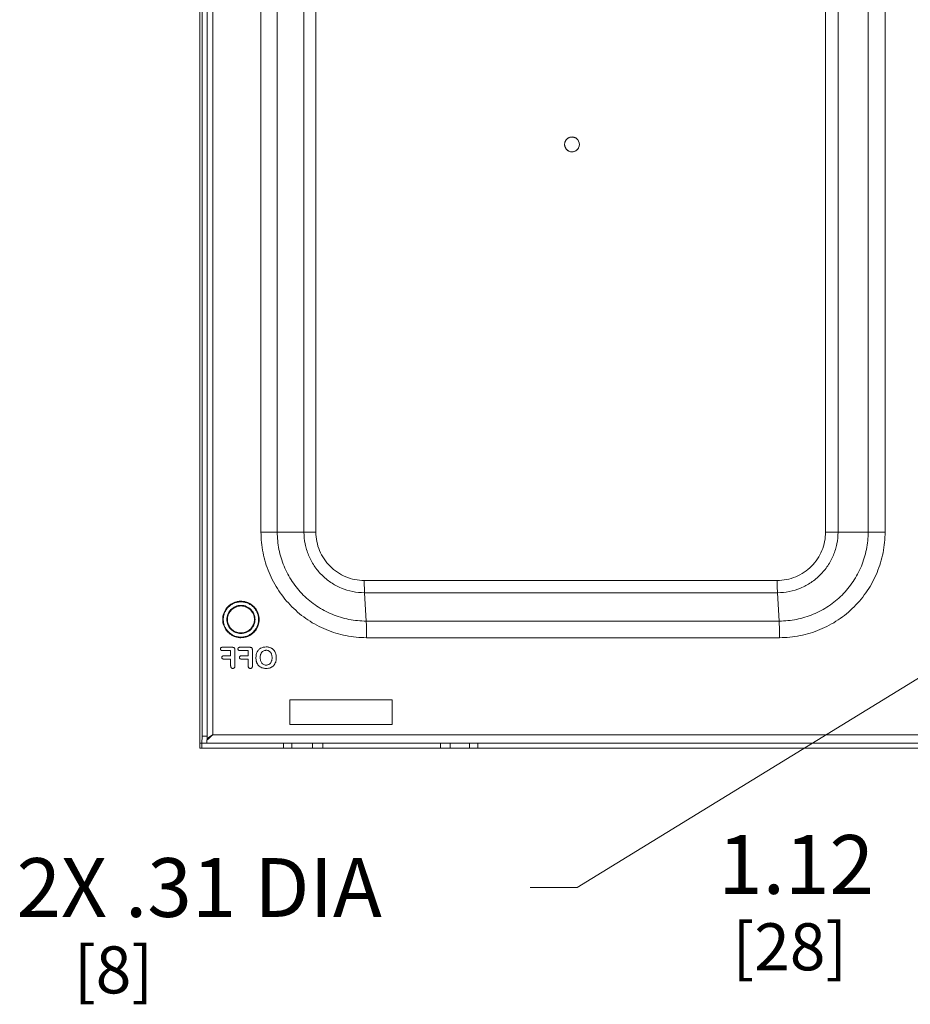
# Model space of a CAD drawing. Units: inches. Extents: x 0 to 246, y 0 to 50.
# Drawn here: x 97 to 105, y 24 to 32 of the extents above; entities that cross this region are included whole.
import ezdxf

# ---------------------------------------------------------------- set-up
doc = ezdxf.new("R2010")
doc.units = ezdxf.units.IN
doc.header["$MEASUREMENT"] = 0
doc.layers.add('CONTINUOUS1', color=7, linetype='Continuous', lineweight=20)
doc.layers.add('DIM', color=2, linetype='Continuous', lineweight=20)
doc.styles.add('RomanS', font='romans.shx')
doc.dimstyles.new('SchneiderElectric Dual Below', dxfattribs={"dimscale": 0, "dimtxt": 0.1, "dimasz": 0.07, "dimexe": 0.0625, "dimexo": 0.0625, "dimgap": 0.04, "dimtad": 0, "dimtih": 1, "dimtoh": 1, "dimrnd": 0.001, "dimzin": 4, "dimdsep": 46, "dimtxsty": 'RomanS', "dimblk": 'SEArrow', "dimcen": 0.09, "dimclrd": 256, "dimclre": 256, "dimclrt": 256, "dimadec": 0, "dimazin": 1, "dimtfac": 1, "dimtofl": 0, "dimtmove": 0, "dimatfit": 3, "dimldrblk": 'SEArrow', "dimfxl": 1, "dimtolj": 1, "dimtzin": 0, "dimlwd": -1, "dimlwe": -1, "dimarcsym": 0})

# ---------------------------------------------------------------- blocks, each defined once
blk = doc.blocks.new('SEArrow')
at = {"linetype": 'ByBlock', "lineweight": -2}
blk.add_lwpolyline([(0, 0, 0, 0.5, 0), (-1, 0, 0.5, 0.5, 0)], format="xyseb", dxfattribs=at)
blk = doc.blocks.new('*D35')
at = {"layer": 'Defpoints', "color": 0, "transparency": 16777216}
for p in [(106.6226, 27.0591), (105.5026, 26.1291), (106.6226, 24.4382)]:
    blk.add_point(p, dxfattribs=at)
at = {"layer": 'DIM', "transparency": 16777216}
for p, q in [((106.6226, 26.7466), (106.6226, 24.1257)), ((105.5026, 25.8166), (105.5026, 24.1257)), ((105.5026, 24.4382), (105.1526, 24.4382)), ((106.2726, 24.4382), (105.8526, 24.4382))]:
    blk.add_line(p, q, dxfattribs=at)
at = {"layer": 'DIM', "transparency": 16777216, "xscale": 0.35, "yscale": 0.35, "zscale": 0.35, "rotation": 180}
blk.add_blockref('SEArrow', (105.5026, 24.4382), dxfattribs=at)
at = {"layer": 'DIM', "transparency": 16777216, "xscale": 0.35, "yscale": 0.35, "zscale": 0.35}
blk.add_blockref('SEArrow', (106.6226, 24.4382), dxfattribs=at)
at = {"layer": 'DIM', "transparency": 16777216, "insert": (103.3526, 25.1466), "char_height": 0.5, "attachment_point": 1, "line_spacing_factor": 0.9, "style": 'RomanS'}
blk.add_mtext('\\A1;1.12\\P{\\H0.8x; [28]', dxfattribs=at)

msp = doc.modelspace()

# ---------------------------------------------------------------- linework, layer by layer
at = {"layer": 'CONTINUOUS1'}
for p, q in [((99.056, 25.9991), (99.056, 40.3491)), ((98.9455, 39.3936), (98.9455, 25.9307)), ((98.9455, 25.9291), (98.9455, 39.3934)), ((98.9658, 25.9876), (98.9657, 39.3248)), ((99.0088, 25.9876), (99.0088, 39.3268)), ((99.4663, 27.7229), (99.4663, 38.6655)), ((99.6046, 27.7229), (99.6046, 38.6655)), ((99.8314, 27.7229), (99.8314, 38.6655)), ((99.9332, 27.7229), (99.9332, 38.6655)), ((104.2661, 38.6655), (104.2661, 27.7229)), ((104.372, 38.6655), (104.372, 27.7229)), ((104.6281, 38.6655), (104.6281, 27.7229)), ((104.772, 38.6655), (104.772, 27.7229)), ((102.1107, 31.0822), (102.0996, 31.0822)), ((102.1107, 30.9562), (102.0996, 30.9562)), ((99.4663, 27.7229), (99.9332, 27.7229)), ((104.2661, 27.7229), (104.772, 27.7229)), ((103.8549, 27.3115), (100.3444, 27.3115)), ((100.3611, 26.9659), (100.3465, 27.2076)), ((103.8569, 27.2076), (100.3465, 27.2076)), ((103.8716, 26.9659), (103.8569, 27.2076)), ((103.8716, 26.9659), (100.3611, 26.9659)), ((103.8744, 26.8248), (100.3639, 26.8248)), ((99.1212, 26.7267), (99.121, 26.7294)), ((99.1379, 26.7431), (99.2223, 26.7431)), ((99.2084, 26.7155), (99.1379, 26.7155)), ((99.2084, 26.6702), (99.2084, 26.7155)), ((99.2443, 26.7211), (99.2443, 26.585)), ((99.2704, 26.7267), (99.2702, 26.7294)), ((99.2871, 26.7431), (99.3716, 26.7431)), ((99.3577, 26.7155), (99.2871, 26.7155)), ((99.3577, 26.6702), (99.3577, 26.7155)), ((99.3913, 26.7337), (99.3905, 26.7337)), ((99.3928, 26.7211), (99.3928, 26.585)), ((99.3935, 26.7211), (99.3928, 26.7211)), ((99.3935, 26.7211), (99.3935, 26.585)), ((99.1332, 26.6567), (99.1334, 26.6593)), ((99.1495, 26.6702), (99.2084, 26.6702)), ((99.2084, 26.6433), (99.1495, 26.6433)), ((99.2084, 26.585), (99.2084, 26.6433)), ((99.2824, 26.6567), (99.2826, 26.6593)), ((99.2987, 26.6702), (99.3577, 26.6702)), ((99.3577, 26.6433), (99.2987, 26.6433)), ((99.3577, 26.585), (99.3577, 26.6433)), ((99.3935, 26.585), (99.3928, 26.585)), ((99.485, 26.5985), (99.4842, 26.5985)), ((99.7126, 26.2961), (100.5821, 26.2961)), ((99.7126, 26.0861), (99.7126, 26.2961)), ((100.5821, 26.2961), (100.5821, 26.0861)), ((100.5821, 26.0861), (99.7126, 26.0861)), ((98.9637, 25.9291), (98.9658, 25.9876)), ((98.9658, 25.9876), (99.0088, 25.9876)), ((99.0067, 25.9291), (99.0088, 25.9876)), ((99.0187, 25.9641), (99.0076, 25.9551)), ((99.0536, 25.9968), (99.0521, 25.9953)), ((99.056, 25.9991), (99.0535, 25.9975)), ((99.056, 25.9991), (99.0536, 25.9968)), ((99.056, 25.9991), (105.1823, 25.9991)), ((98.9455, 25.9307), (98.9455, 25.9291)), ((98.9455, 25.9291), (98.9455, 25.8861)), ((98.9455, 25.9291), (105.3162, 25.9291)), ((98.9455, 25.8861), (105.3162, 25.8861)), ((98.964, 25.9291), (98.964, 25.8861)), ((99.6569, 25.8861), (99.6569, 25.9291)), ((99.7292, 25.8861), (99.7292, 25.9291)), ((99.9051, 25.8861), (99.9051, 25.9291)), ((99.9919, 25.8861), (99.9919, 25.9291)), ((100.9913, 25.8861), (100.9913, 25.9291)), ((101.0756, 25.8861), (101.0756, 25.9291)), ((101.2395, 25.8861), (101.2395, 25.9291)), ((101.3097, 25.8861), (101.3097, 25.9291))]:
    msp.add_line(p, q, dxfattribs=at)
for centre, radius, start, end in [((102.1106, 31.0193), 0.063, 85.03056, 89.99424), ((102.1106, 31.0192), 0.063, 332.75998, 27.23409), ((102.1106, 31.0191), 0.0629, 270.00226, 274.97466), ((99.296, 26.9793), 0.1555, 90.03992, 101.86407), ((99.2958, 26.9798), 0.155, 77.93449, 89.9811), ((99.2959, 26.9798), 0.115, 90.02517, 103.29883), ((99.2958, 26.9792), 0.1156, 76.51296, 89.94064), ((99.2959, 26.9797), 0.155, 257.93449, 269.9811), ((99.296, 26.9803), 0.1156, 256.51296, 269.94064), ((99.2958, 26.9798), 0.115, 270.02517, 283.29883), ((99.2958, 26.9803), 0.1555, 270.03992, 281.86407), ((99.2294, 26.7283), 0.0137, 52.34929, 66.56723), ((99.3787, 26.7283), 0.0137, 52.34929, 66.56723), ((99.1633, 25.7868), 0.2363, 126.90172, 127.55504)]:
    msp.add_arc(centre, radius, start, end, dxfattribs=at)
for points, knots in [([(102.1107, 30.9562), (102.1065, 30.9562), (102.0983, 30.957), (102.0884, 30.9601), (102.0809, 30.9636), (102.0756, 30.9668), (102.0706, 30.9705), (102.0661, 30.9746), (102.0619, 30.9792), (102.0582, 30.9842), (102.055, 30.9895), (102.0524, 30.9951), (102.0503, 31.0009), (102.0488, 31.0069), (102.0479, 31.0131), (102.0476, 31.0192), (102.0479, 31.0254), (102.0488, 31.0315), (102.0503, 31.0376), (102.0524, 31.0434), (102.055, 31.049), (102.0582, 31.0543), (102.0619, 31.0593), (102.0661, 31.0639), (102.0706, 31.068), (102.0756, 31.0717), (102.0809, 31.0749), (102.0884, 31.0784), (102.0983, 31.0814), (102.1065, 31.0822), (102.1107, 31.0822)], [0, 0, 0, 0, 0.062426, 0.124852, 0.156106, 0.187361, 0.218618, 0.249876, 0.281137, 0.312399, 0.343663, 0.374928, 0.406195, 0.437463, 0.468731, 0.5, 0.531269, 0.562537, 0.593805, 0.625072, 0.656337, 0.687601, 0.718863, 0.750124, 0.781382, 0.812639, 0.843894, 0.875148, 0.937574, 1, 1, 1, 1]), ([(102.1495, 31.0688), (102.1471, 31.0707), (102.1421, 31.0741), (102.1339, 31.078), (102.1251, 31.0808), (102.1191, 31.0817), (102.1161, 31.082)], [0, 0, 0, 0, 0.250008, 0.499994, 0.749947, 1, 1, 1, 1]), ([(102.1666, 31.0481), (102.1656, 31.0501), (102.1633, 31.054), (102.1593, 31.0594), (102.1547, 31.0644), (102.1513, 31.0674), (102.1495, 31.0688)], [0, 0, 0, 0, 0.250024, 0.500032, 0.750026, 1, 1, 1, 1]), ([(102.1495, 30.9697), (102.1513, 30.9711), (102.1547, 30.9741), (102.1593, 30.979), (102.1633, 30.9845), (102.1656, 30.9884), (102.1666, 30.9904)], [0, 0, 0, 0, 0.249974, 0.499968, 0.749976, 1, 1, 1, 1]), ([(102.1161, 30.9565), (102.1191, 30.9567), (102.1251, 30.9577), (102.1339, 30.9604), (102.1421, 30.9644), (102.1472, 30.9678), (102.1495, 30.9697)], [0, 0, 0, 0, 0.250053, 0.500006, 0.749992, 1, 1, 1, 1]), ([(100.3639, 26.8248), (100.3053, 26.8248), (100.1876, 26.8364), (100.0182, 26.8878), (99.862, 26.9713), (99.7251, 27.0838), (99.6128, 27.2207), (99.5293, 27.377), (99.4779, 27.5465), (99.4663, 27.6642), (99.4663, 27.7229)], [0, 0, 0, 0, 0.124961, 0.24993, 0.374909, 0.499902, 0.62491, 0.749932, 0.874964, 1, 1, 1, 1]), ([(100.3611, 26.9659), (100.3117, 26.9659), (100.2125, 26.9757), (100.0697, 27.0191), (99.9381, 27.0895), (99.8227, 27.1842), (99.728, 27.2997), (99.6576, 27.4314), (99.6143, 27.5743), (99.6046, 27.6735), (99.6046, 27.7229)], [0, 0, 0, 0, 0.124952, 0.249938, 0.374908, 0.499902, 0.624911, 0.749924, 0.874974, 1, 1, 1, 1]), ([(100.3465, 27.2076), (100.3128, 27.2076), (100.2453, 27.2142), (100.1481, 27.2437), (100.0585, 27.2917), (99.9799, 27.3562), (99.9155, 27.4348), (99.8676, 27.5245), (99.8381, 27.6217), (99.8314, 27.6893), (99.8314, 27.7229)], [0, 0, 0, 0, 0.124952, 0.249938, 0.374908, 0.499902, 0.624911, 0.749924, 0.874974, 1, 1, 1, 1]), ([(100.3444, 27.3115), (100.3175, 27.3115), (100.2636, 27.3168), (100.186, 27.3403), (100.1145, 27.3786), (100.0518, 27.4301), (100.0003, 27.4929), (99.962, 27.5645), (99.9385, 27.6421), (99.9332, 27.6961), (99.9332, 27.7229)], [0, 0, 0, 0, 0.124921, 0.249944, 0.374903, 0.499902, 0.624917, 0.749918, 0.875005, 1, 1, 1, 1]), ([(104.2661, 27.7229), (104.2661, 27.6961), (104.2607, 27.6421), (104.2372, 27.5645), (104.199, 27.4929), (104.1475, 27.4301), (104.0848, 27.3786), (104.0132, 27.3403), (103.9356, 27.3168), (103.8817, 27.3115), (103.8549, 27.3115)], [0, 0, 0, 0, 0.124995, 0.250083, 0.375083, 0.500098, 0.625097, 0.750056, 0.875079, 1, 1, 1, 1]), ([(104.372, 27.7229), (104.372, 27.6893), (104.3654, 27.6217), (104.3359, 27.5245), (104.288, 27.4348), (104.2235, 27.3562), (104.1449, 27.2917), (104.0553, 27.2437), (103.9581, 27.2142), (103.8906, 27.2076), (103.8569, 27.2076)], [0, 0, 0, 0, 0.125026, 0.250076, 0.375089, 0.500098, 0.625092, 0.750062, 0.875048, 1, 1, 1, 1]), ([(104.6281, 27.7229), (104.6281, 27.6735), (104.6183, 27.5743), (104.575, 27.4314), (104.5046, 27.2997), (104.41, 27.1842), (104.2946, 27.0895), (104.1629, 27.0191), (104.0201, 26.9757), (103.921, 26.9659), (103.8716, 26.9659)], [0, 0, 0, 0, 0.125026, 0.250076, 0.375089, 0.500098, 0.625092, 0.750062, 0.875048, 1, 1, 1, 1]), ([(104.772, 27.7229), (104.772, 27.6642), (104.7604, 27.5465), (104.709, 27.377), (104.6255, 27.2207), (104.5132, 27.0838), (104.3763, 26.9713), (104.2201, 26.8878), (104.0507, 26.8364), (103.9331, 26.8248), (103.8744, 26.8248)], [0, 0, 0, 0, 0.125036, 0.250068, 0.37509, 0.500098, 0.625091, 0.75007, 0.875039, 1, 1, 1, 1]), ([(100.3444, 27.3115), (100.3444, 27.2915), (100.3446, 27.2632), (100.3455, 27.2286), (100.3461, 27.2139), (100.3465, 27.2076)], [0, 0, 0, 0, 0.577221, 0.816406, 1, 1, 1, 1]), ([(103.8549, 27.3115), (103.8549, 27.2915), (103.8551, 27.2632), (103.856, 27.2286), (103.8566, 27.2139), (103.8569, 27.2076)], [0, 0, 0, 0, 0.577221, 0.816406, 1, 1, 1, 1]), ([(99.2635, 26.8282), (99.255, 26.83), (99.238, 26.8352), (99.2144, 26.8471), (99.1931, 26.8628), (99.1748, 26.8819), (99.16, 26.9039), (99.1455, 26.936), (99.1379, 26.98), (99.1456, 27.0241), (99.1602, 27.0561), (99.1751, 27.078), (99.1935, 27.0971), (99.2148, 27.1127), (99.2385, 27.1246), (99.2554, 27.1297), (99.264, 27.1315)], [0, 0, 0, 0, 0.062596, 0.125129, 0.187657, 0.250209, 0.312764, 0.375325, 0.500003, 0.624682, 0.687243, 0.749797, 0.812349, 0.874877, 0.93741, 1, 1, 1, 1]), ([(99.2957, 26.8298), (99.2859, 26.8298), (99.2663, 26.8318), (99.238, 26.8403), (99.2119, 26.8543), (99.1891, 26.8731), (99.1703, 26.8959), (99.1563, 26.922), (99.1478, 26.9503), (99.1449, 26.9798), (99.1478, 27.0092), (99.1563, 27.0375), (99.1703, 27.0636), (99.1891, 27.0865), (99.2119, 27.1053), (99.238, 27.1192), (99.2663, 27.1278), (99.2859, 27.1297), (99.2957, 27.1297)], [0, 0, 0, 0, 0.062431, 0.124979, 0.187459, 0.249948, 0.312454, 0.374967, 0.437481, 0.5, 0.56252, 0.625034, 0.687546, 0.750052, 0.812541, 0.875021, 0.937569, 1, 1, 1, 1]), ([(99.2957, 27.1297), (99.3055, 27.1297), (99.3251, 27.1278), (99.3534, 27.1192), (99.3795, 27.1053), (99.4023, 27.0865), (99.4211, 27.0636), (99.435, 27.0375), (99.4436, 27.0092), (99.4465, 26.9798), (99.4436, 26.9503), (99.435, 26.922), (99.4211, 26.8959), (99.4023, 26.8731), (99.3795, 26.8543), (99.3534, 26.8403), (99.3251, 26.8318), (99.3055, 26.8298), (99.2957, 26.8298)], [0, 0, 0, 0, 0.062431, 0.124979, 0.187459, 0.249948, 0.312454, 0.374967, 0.437481, 0.5, 0.56252, 0.625034, 0.687546, 0.750052, 0.812541, 0.875021, 0.937569, 1, 1, 1, 1]), ([(99.3282, 27.1314), (99.3368, 27.1295), (99.3537, 27.1244), (99.3774, 27.1125), (99.3987, 27.0967), (99.417, 27.0776), (99.4318, 27.0557), (99.4463, 27.0236), (99.4538, 26.9795), (99.4462, 26.9355), (99.4316, 26.9034), (99.4167, 26.8815), (99.3983, 26.8625), (99.377, 26.8468), (99.3533, 26.835), (99.3364, 26.8299), (99.3278, 26.8281)], [0, 0, 0, 0, 0.062596, 0.125129, 0.187657, 0.250209, 0.312764, 0.375325, 0.500003, 0.624682, 0.687243, 0.749797, 0.812349, 0.874877, 0.93741, 1, 1, 1, 1]), ([(99.2957, 27.0998), (99.2879, 27.0998), (99.2721, 27.0983), (99.2495, 27.0914), (99.2286, 27.0802), (99.2103, 27.0652), (99.1953, 27.0469), (99.1842, 27.026), (99.1773, 27.0034), (99.175, 26.9798), (99.1773, 26.9562), (99.1842, 26.9335), (99.1953, 26.9127), (99.2103, 26.8944), (99.2286, 26.8793), (99.2495, 26.8682), (99.2721, 26.8613), (99.2879, 26.8597), (99.2957, 26.8597)], [0, 0, 0, 0, 0.062402, 0.124976, 0.187469, 0.249945, 0.312454, 0.374965, 0.437482, 0.5, 0.562518, 0.625035, 0.687546, 0.750055, 0.812531, 0.875024, 0.937598, 1, 1, 1, 1]), ([(99.2695, 27.0917), (99.2633, 27.0902), (99.251, 27.0862), (99.2339, 27.0773), (99.2186, 27.0656), (99.2054, 27.0516), (99.1947, 27.0355), (99.1869, 27.0179), (99.1821, 26.9992), (99.1804, 26.98), (99.182, 26.9608), (99.1867, 26.9421), (99.1945, 26.9244), (99.2051, 26.9084), (99.2183, 26.8942), (99.2336, 26.8825), (99.2506, 26.8735), (99.2628, 26.8695), (99.2691, 26.868)], [0, 0, 0, 0, 0.062551, 0.125032, 0.187493, 0.249981, 0.312477, 0.374978, 0.437481, 0.499988, 0.562496, 0.625, 0.687503, 0.750003, 0.812494, 0.874956, 0.937439, 1, 1, 1, 1]), ([(99.2957, 26.8597), (99.3035, 26.8597), (99.3192, 26.8613), (99.3419, 26.8682), (99.3628, 26.8793), (99.3811, 26.8944), (99.3961, 26.9127), (99.4072, 26.9335), (99.4141, 26.9562), (99.4164, 26.9798), (99.4141, 27.0034), (99.4072, 27.026), (99.3961, 27.0469), (99.3811, 27.0652), (99.3628, 27.0802), (99.3419, 27.0914), (99.3192, 27.0983), (99.3035, 27.0998), (99.2957, 27.0998)], [0, 0, 0, 0, 0.062402, 0.124976, 0.187469, 0.249945, 0.312454, 0.374965, 0.437482, 0.5, 0.562518, 0.625035, 0.687546, 0.750055, 0.812531, 0.875024, 0.937598, 1, 1, 1, 1]), ([(99.3223, 26.8679), (99.3285, 26.8693), (99.3408, 26.8733), (99.3578, 26.8823), (99.3732, 26.8939), (99.3864, 26.908), (99.397, 26.9241), (99.4049, 26.9417), (99.4097, 26.9603), (99.4113, 26.9796), (99.4098, 26.9988), (99.405, 27.0175), (99.3973, 27.0351), (99.3866, 27.0512), (99.3735, 27.0653), (99.3582, 27.077), (99.3412, 27.0861), (99.3289, 27.0901), (99.3227, 27.0916)], [0, 0, 0, 0, 0.062551, 0.125032, 0.187493, 0.249981, 0.312477, 0.374978, 0.437481, 0.499988, 0.562496, 0.625, 0.687503, 0.750003, 0.812494, 0.874956, 0.937439, 1, 1, 1, 1]), ([(100.3639, 26.8248), (100.3639, 26.8388), (100.3638, 26.866), (100.3633, 26.9044), (100.3624, 26.9374), (100.3616, 26.9573), (100.3611, 26.9659)], [0, 0, 0, 0, 0.298608, 0.577224, 0.816408, 1, 1, 1, 1]), ([(103.8744, 26.8248), (103.8744, 26.8388), (103.8743, 26.866), (103.8737, 26.9044), (103.8729, 26.9374), (103.8721, 26.9573), (103.8716, 26.9659)], [0, 0, 0, 0, 0.298608, 0.577224, 0.816408, 1, 1, 1, 1]), ([(99.121, 26.7294), (99.121, 26.7303), (99.1211, 26.7322), (99.1222, 26.7358), (99.1239, 26.7381), (99.1252, 26.7393)], [0, 0, 0, 0, 0.260173, 0.515309, 1, 1, 1, 1]), ([(99.1252, 26.7192), (99.1242, 26.7201), (99.1224, 26.7224), (99.1214, 26.7252), (99.1212, 26.7267)], [0, 0, 0, 0, 0.481146, 1, 1, 1, 1]), ([(99.1252, 26.7393), (99.126, 26.7399), (99.1278, 26.7412), (99.1309, 26.7424), (99.1343, 26.743), (99.1367, 26.7431), (99.1379, 26.7431)], [0, 0, 0, 0, 0.231381, 0.474301, 0.731284, 1, 1, 1, 1]), ([(99.1379, 26.7155), (99.1367, 26.7155), (99.1343, 26.7156), (99.1309, 26.7162), (99.1278, 26.7173), (99.126, 26.7185), (99.1252, 26.7192)], [0, 0, 0, 0, 0.268767, 0.52606, 0.768905, 1, 1, 1, 1]), ([(99.2223, 26.7431), (99.2234, 26.7431), (99.2262, 26.743), (99.2304, 26.7424), (99.2335, 26.7414), (99.2349, 26.7408)], [0, 0, 0, 0, 0.262656, 0.640774, 1, 1, 1, 1]), ([(99.2378, 26.7391), (99.2387, 26.7384), (99.2404, 26.7368), (99.2416, 26.7348), (99.242, 26.7337)], [0, 0, 0, 0, 0.500959, 1, 1, 1, 1]), ([(99.242, 26.7337), (99.2425, 26.7328), (99.2434, 26.7303), (99.2441, 26.7261), (99.2443, 26.7228), (99.2443, 26.7211)], [0, 0, 0, 0, 0.237009, 0.608594, 1, 1, 1, 1]), ([(99.2702, 26.7294), (99.2702, 26.7303), (99.2704, 26.7322), (99.2715, 26.7358), (99.2731, 26.7381), (99.2744, 26.7393)], [0, 0, 0, 0, 0.260172, 0.515308, 1, 1, 1, 1]), ([(99.2744, 26.7192), (99.2734, 26.7201), (99.2716, 26.7224), (99.2707, 26.7252), (99.2704, 26.7267)], [0, 0, 0, 0, 0.481146, 1, 1, 1, 1]), ([(99.2744, 26.7393), (99.2752, 26.7399), (99.277, 26.7412), (99.2801, 26.7424), (99.2835, 26.743), (99.2859, 26.7431), (99.2871, 26.7431)], [0, 0, 0, 0, 0.231381, 0.474301, 0.731284, 1, 1, 1, 1]), ([(99.2871, 26.7155), (99.2859, 26.7155), (99.2835, 26.7156), (99.2801, 26.7162), (99.277, 26.7173), (99.2752, 26.7185), (99.2744, 26.7192)], [0, 0, 0, 0, 0.268767, 0.52606, 0.768905, 1, 1, 1, 1]), ([(99.3716, 26.7431), (99.3727, 26.7431), (99.3754, 26.743), (99.3797, 26.7424), (99.3827, 26.7414), (99.3841, 26.7408)], [0, 0, 0, 0, 0.262656, 0.640774, 1, 1, 1, 1]), ([(99.387, 26.7391), (99.3879, 26.7384), (99.3896, 26.7368), (99.3908, 26.7348), (99.3913, 26.7337)], [0, 0, 0, 0, 0.500959, 1, 1, 1, 1]), ([(99.3905, 26.7337), (99.3909, 26.7328), (99.3919, 26.7303), (99.3926, 26.7261), (99.3928, 26.7228), (99.3928, 26.7211)], [0, 0, 0, 0, 0.23713, 0.608676, 1, 1, 1, 1]), ([(99.3913, 26.7337), (99.3917, 26.7328), (99.3926, 26.7303), (99.3934, 26.7261), (99.3935, 26.7228), (99.3935, 26.7211)], [0, 0, 0, 0, 0.237009, 0.608594, 1, 1, 1, 1]), ([(99.4336, 26.7032), (99.4352, 26.7065), (99.4389, 26.7129), (99.4459, 26.7215), (99.4541, 26.729), (99.4603, 26.7331), (99.4635, 26.7349)], [0, 0, 0, 0, 0.248082, 0.498425, 0.74955, 1, 1, 1, 1]), ([(99.4635, 26.7349), (99.4702, 26.7388), (99.4857, 26.7446), (99.5021, 26.7462), (99.5107, 26.7461)], [0, 0, 0, 0, 0.474373, 1, 1, 1, 1]), ([(99.484, 26.7103), (99.4802, 26.7079), (99.4749, 26.7032), (99.4694, 26.6955), (99.4671, 26.6911), (99.4661, 26.6888)], [0, 0, 0, 0, 0.474641, 0.730619, 1, 1, 1, 1]), ([(99.5107, 26.7176), (99.5082, 26.7176), (99.5034, 26.7174), (99.4942, 26.7155), (99.4878, 26.7127), (99.484, 26.7103)], [0, 0, 0, 0, 0.264051, 0.519287, 1, 1, 1, 1]), ([(99.5107, 26.7461), (99.5139, 26.7461), (99.5262, 26.7457), (99.5385, 26.7431), (99.5469, 26.7397)], [0, 0, 0, 0, 0.264826, 1, 1, 1, 1]), ([(99.5306, 26.7135), (99.5275, 26.7149), (99.521, 26.717), (99.5142, 26.7176), (99.5107, 26.7176)], [0, 0, 0, 0, 0.489531, 1, 1, 1, 1]), ([(99.5462, 26.7018), (99.5441, 26.7043), (99.5393, 26.7089), (99.5336, 26.7122), (99.5306, 26.7135)], [0, 0, 0, 0, 0.504124, 1, 1, 1, 1]), ([(99.5469, 26.7397), (99.5496, 26.7387), (99.5548, 26.7363), (99.5641, 26.7307), (99.5704, 26.7254), (99.5739, 26.7215)], [0, 0, 0, 0, 0.264531, 0.519402, 1, 1, 1, 1]), ([(99.5739, 26.7215), (99.5776, 26.7176), (99.5844, 26.7084), (99.589, 26.6981), (99.5909, 26.6925)], [0, 0, 0, 0, 0.480339, 1, 1, 1, 1]), ([(99.1373, 26.6469), (99.136, 26.648), (99.1344, 26.6503), (99.1333, 26.6538), (99.1332, 26.6557), (99.1332, 26.6567)], [0, 0, 0, 0, 0.474919, 0.731167, 1, 1, 1, 1]), ([(99.1334, 26.6593), (99.1336, 26.6607), (99.1345, 26.6634), (99.1363, 26.6656), (99.1373, 26.6665)], [0, 0, 0, 0, 0.518288, 1, 1, 1, 1]), ([(99.1373, 26.6665), (99.138, 26.6671), (99.1397, 26.6683), (99.1427, 26.6694), (99.146, 26.6701), (99.1483, 26.6702), (99.1495, 26.6702)], [0, 0, 0, 0, 0.231546, 0.474449, 0.731244, 1, 1, 1, 1]), ([(99.1495, 26.6433), (99.1483, 26.6433), (99.146, 26.6434), (99.1427, 26.644), (99.1398, 26.6451), (99.1381, 26.6463), (99.1373, 26.6469)], [0, 0, 0, 0, 0.268319, 0.52509, 0.76816, 1, 1, 1, 1]), ([(99.2865, 26.6469), (99.2852, 26.648), (99.2836, 26.6503), (99.2826, 26.6538), (99.2824, 26.6557), (99.2824, 26.6567)], [0, 0, 0, 0, 0.474919, 0.731167, 1, 1, 1, 1]), ([(99.2826, 26.6593), (99.2829, 26.6607), (99.2838, 26.6634), (99.2855, 26.6656), (99.2865, 26.6665)], [0, 0, 0, 0, 0.518289, 1, 1, 1, 1]), ([(99.2865, 26.6665), (99.2873, 26.6671), (99.289, 26.6683), (99.292, 26.6694), (99.2952, 26.6701), (99.2975, 26.6702), (99.2987, 26.6702)], [0, 0, 0, 0, 0.231546, 0.474449, 0.731244, 1, 1, 1, 1]), ([(99.2987, 26.6433), (99.2975, 26.6433), (99.2953, 26.6434), (99.292, 26.644), (99.289, 26.6451), (99.2873, 26.6463), (99.2865, 26.6469)], [0, 0, 0, 0, 0.268318, 0.525089, 0.76816, 1, 1, 1, 1]), ([(99.4234, 26.6549), (99.4234, 26.6635), (99.4249, 26.6802), (99.4301, 26.6961), (99.4336, 26.7032)], [0, 0, 0, 0, 0.523431, 1, 1, 1, 1]), ([(99.429, 26.6176), (99.4281, 26.6204), (99.4247, 26.6326), (99.4234, 26.6453), (99.4234, 26.6549)], [0, 0, 0, 0, 0.23811, 1, 1, 1, 1]), ([(99.4661, 26.6888), (99.465, 26.6863), (99.4626, 26.6797), (99.4603, 26.6684), (99.4598, 26.6596), (99.4598, 26.6551)], [0, 0, 0, 0, 0.235404, 0.606444, 1, 1, 1, 1]), ([(99.4598, 26.6551), (99.4598, 26.6519), (99.4601, 26.6441), (99.4619, 26.6321), (99.4648, 26.6236), (99.4666, 26.6197)], [0, 0, 0, 0, 0.266625, 0.645798, 1, 1, 1, 1]), ([(99.5459, 26.6075), (99.5471, 26.6089), (99.5518, 26.6151), (99.5549, 26.6222), (99.5567, 26.6278)], [0, 0, 0, 0, 0.23732, 1, 1, 1, 1]), ([(99.5566, 26.682), (99.5561, 26.6839), (99.5544, 26.6884), (99.5511, 26.6952), (99.548, 26.6998), (99.5462, 26.7018)], [0, 0, 0, 0, 0.263326, 0.641583, 1, 1, 1, 1]), ([(99.5604, 26.6551), (99.5604, 26.6575), (99.5602, 26.6633), (99.5592, 26.6724), (99.5576, 26.6789), (99.5566, 26.682)], [0, 0, 0, 0, 0.261631, 0.639526, 1, 1, 1, 1]), ([(99.5567, 26.6278), (99.5573, 26.6299), (99.5587, 26.6354), (99.5601, 26.6445), (99.5604, 26.6515), (99.5604, 26.6551)], [0, 0, 0, 0, 0.238844, 0.610966, 1, 1, 1, 1]), ([(99.5909, 26.6925), (99.5919, 26.6897), (99.5954, 26.6775), (99.5967, 26.6648), (99.5967, 26.6551)], [0, 0, 0, 0, 0.237887, 1, 1, 1, 1]), ([(99.5967, 26.6551), (99.5967, 26.6518), (99.5963, 26.6393), (99.5941, 26.6268), (99.5912, 26.618)], [0, 0, 0, 0, 0.262872, 1, 1, 1, 1]), ([(99.2099, 26.5748), (99.2093, 26.5764), (99.2086, 26.5798), (99.2084, 26.5832), (99.2084, 26.585)], [0, 0, 0, 0, 0.487172, 1, 1, 1, 1]), ([(99.2135, 26.5685), (99.2127, 26.5693), (99.2113, 26.5713), (99.2103, 26.5736), (99.2099, 26.5748)], [0, 0, 0, 0, 0.489415, 1, 1, 1, 1]), ([(99.2263, 26.5631), (99.2251, 26.5631), (99.2226, 26.5633), (99.2192, 26.5644), (99.2161, 26.5661), (99.2143, 26.5676), (99.2135, 26.5685)], [0, 0, 0, 0, 0.257478, 0.511275, 0.759481, 1, 1, 1, 1]), ([(99.2393, 26.5686), (99.2386, 26.5677), (99.2368, 26.5661), (99.2337, 26.5644), (99.2301, 26.5633), (99.2276, 26.5631), (99.2263, 26.5631)], [0, 0, 0, 0, 0.235707, 0.482014, 0.73723, 1, 1, 1, 1]), ([(99.2443, 26.585), (99.2443, 26.5834), (99.2442, 26.5803), (99.2433, 26.5759), (99.2419, 26.5718), (99.2402, 26.5695), (99.2393, 26.5686)], [0, 0, 0, 0, 0.269834, 0.527559, 0.770076, 1, 1, 1, 1]), ([(99.3591, 26.5748), (99.3586, 26.5764), (99.3579, 26.5798), (99.3577, 26.5832), (99.3577, 26.585)], [0, 0, 0, 0, 0.487172, 1, 1, 1, 1]), ([(99.3628, 26.5685), (99.362, 26.5693), (99.3605, 26.5713), (99.3595, 26.5736), (99.3591, 26.5748)], [0, 0, 0, 0, 0.489415, 1, 1, 1, 1]), ([(99.3756, 26.5631), (99.3743, 26.5631), (99.3719, 26.5633), (99.3684, 26.5644), (99.3653, 26.5661), (99.3636, 26.5676), (99.3628, 26.5685)], [0, 0, 0, 0, 0.257478, 0.511275, 0.759481, 1, 1, 1, 1]), ([(99.3886, 26.5686), (99.3878, 26.5677), (99.3861, 26.5661), (99.3829, 26.5644), (99.3793, 26.5633), (99.3768, 26.5631), (99.3756, 26.5631)], [0, 0, 0, 0, 0.235708, 0.482015, 0.737231, 1, 1, 1, 1]), ([(99.3935, 26.585), (99.3936, 26.5834), (99.3934, 26.5803), (99.3926, 26.5759), (99.3911, 26.5718), (99.3895, 26.5695), (99.3886, 26.5686)], [0, 0, 0, 0, 0.269834, 0.527559, 0.770076, 1, 1, 1, 1]), ([(99.4457, 26.5885), (99.442, 26.5925), (99.4371, 26.5993), (99.432, 26.6093), (99.43, 26.6148), (99.429, 26.6176)], [0, 0, 0, 0, 0.482372, 0.736818, 1, 1, 1, 1]), ([(99.4729, 26.5697), (99.4677, 26.5718), (99.4578, 26.577), (99.4493, 26.5844), (99.4457, 26.5885)], [0, 0, 0, 0, 0.509837, 1, 1, 1, 1]), ([(99.4666, 26.6197), (99.4687, 26.6152), (99.4738, 26.6071), (99.4811, 26.6008), (99.485, 26.5985)], [0, 0, 0, 0, 0.525069, 1, 1, 1, 1]), ([(99.51, 26.5631), (99.5066, 26.5631), (99.4941, 26.5636), (99.4815, 26.5662), (99.4729, 26.5697)], [0, 0, 0, 0, 0.265084, 1, 1, 1, 1]), ([(99.4842, 26.5985), (99.488, 26.5962), (99.4962, 26.5927), (99.505, 26.5916), (99.5094, 26.5916)], [0, 0, 0, 0, 0.498337, 1, 1, 1, 1]), ([(99.485, 26.5985), (99.4887, 26.5962), (99.4969, 26.5927), (99.5058, 26.5916), (99.5102, 26.5916)], [0, 0, 0, 0, 0.496802, 1, 1, 1, 1]), ([(99.5471, 26.5698), (99.5415, 26.5675), (99.5292, 26.5641), (99.5165, 26.5631), (99.51, 26.5631)], [0, 0, 0, 0, 0.480935, 1, 1, 1, 1]), ([(99.5102, 26.5916), (99.5137, 26.5916), (99.5205, 26.5922), (99.527, 26.5943), (99.53, 26.5956)], [0, 0, 0, 0, 0.517216, 1, 1, 1, 1]), ([(99.53, 26.5956), (99.5329, 26.5969), (99.5388, 26.6003), (99.5436, 26.6049), (99.5459, 26.6075)], [0, 0, 0, 0, 0.482878, 1, 1, 1, 1]), ([(99.5746, 26.5887), (99.571, 26.5846), (99.5647, 26.5792), (99.5552, 26.5734), (99.5499, 26.5709), (99.5471, 26.5698)], [0, 0, 0, 0, 0.47886, 0.733862, 1, 1, 1, 1]), ([(99.5912, 26.618), (99.5893, 26.6125), (99.5848, 26.602), (99.5782, 26.5927), (99.5746, 26.5887)], [0, 0, 0, 0, 0.519413, 1, 1, 1, 1]), ([(99.0192, 25.9742), (99.0181, 25.9733), (99.0141, 25.9701), (99.0101, 25.9668), (99.0073, 25.9641)], [0, 0, 0, 0, 0.260426, 1, 1, 1, 1]), ([(99.0521, 25.9953), (99.0493, 25.9926), (99.0384, 25.982), (99.0273, 25.9715), (99.0187, 25.9641)], [0, 0, 0, 0, 0.256124, 1, 1, 1, 1]), ([(99.0535, 25.9975), (99.0479, 25.9939), (99.037, 25.9869), (99.0264, 25.9796), (99.0214, 25.9758)], [0, 0, 0, 0, 0.513719, 1, 1, 1, 1])]:
    msp.add_open_spline(points, degree=3, knots=knots, dxfattribs=at)
at = {"layer": 'DIM'}
msp.add_lwpolyline([(101.7545, 24.7006), (102.1545, 24.7006), (106.53, 27.3848)], dxfattribs=at)

# ---------------------------------------------------------------- texts
at = {"layer": 'DIM', "insert": (97.3876, 24.9503), "char_height": 0.5, "attachment_point": 1, "line_spacing_factor": 0.9, "style": 'RomanS'}
msp.add_mtext('\\A1;2X .31 DIA\\P{\\H0.8x;    [8]}', dxfattribs=at)

# ---------------------------------------------------------------- dimensions: what is measured, and where the dimension line sits
at = {"layer": 'DIM'}
dim = msp.add_linear_dim(base=(106.6226, 24.4382), p1=(105.5026, 26.1291), p2=(106.6226, 27.0591), dimstyle='SchneiderElectric Dual Below', override={"dimscale": 5, "dimpost": '\\P{\\H0.8x;'}, dxfattribs=at)
dim.commit()
dim.dimension.update_dxf_attribs({"geometry": '*D35', "text_midpoint": (104.1526, 24.4382), "dimtype": 160})

doc.saveas('drawing.dxf')
